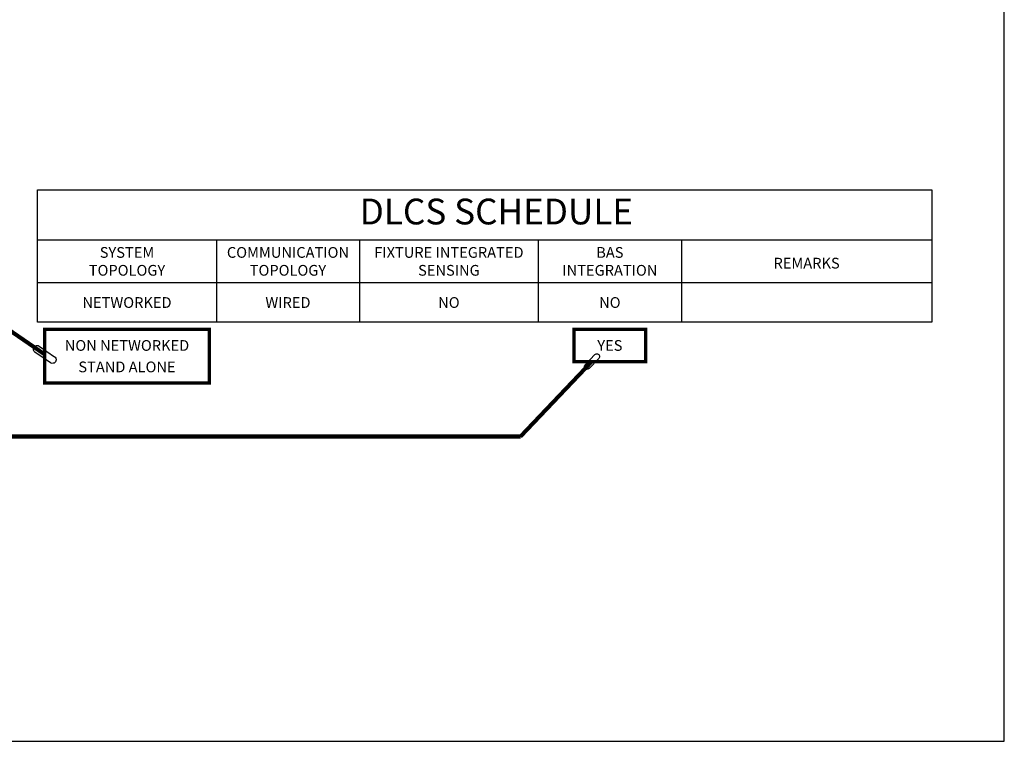
# Model space of a CAD drawing. Units: inches. Extents: x -454.2 to -412.2, y -108.8 to -78.8.
# Drawn here: x -420.8 to -412.2, y -108.8 to -102.5 of the extents above; entities that cross this region are included whole.
import ezdxf
from ezdxf.enums import TextEntityAlignment as Align

# ---------------------------------------------------------------- set-up
doc = ezdxf.new("R2010")
doc.units = ezdxf.units.IN
doc.header["$MEASUREMENT"] = 0
doc.layers.get('Defpoints').update_dxf_attribs({"color": 18})
doc.styles.get("Standard").update_dxf_attribs({"font": 'arial.ttf'})
doc.styles.add('tk1sc', font='arial.ttf')
doc.dimstyles.get("Standard").update_dxf_attribs({"dimtxt": 0.18, "dimasz": 0.18, "dimexe": 0.18, "dimexo": 0.0625, "dimgap": 0.09, "dimtad": 0, "dimtih": 1, "dimtoh": 1, "dimdec": 4, "dimzin": 0, "dimdsep": 46, "dimtxsty": 'Standard', "dimcen": 0.09, "dimadec": 0, "dimazin": 0, "dimtfac": 1, "dimtdec": 4, "dimtofl": 0, "dimtmove": 0, "dimatfit": 3, "dimfxl": 1, "dimtolj": 1, "dimtzin": 0, "dimarcsym": 0})

# ---------------------------------------------------------------- blocks, each defined once
blk = doc.blocks.new('0E-leadl')
blk.add_line((-0.57, 0), (-1, 0))
blk.add_lwpolyline([(0.408, -0.159), (-0.408, -0.159, -1.0155), (-0.408, 0.159), (0.408, 0.159, -1.0155)], format="xyb", close=True)

msp = doc.modelspace()

# ---------------------------------------------------------------- linework, layer by layer
for p, q in [((-420.6406, -105.1457), (-420.6406, -103.9894)), ((-420.6406, -103.9894), (-412.8281, -103.9894)), ((-412.8281, -103.9894), (-412.8281, -105.1457)), ((-420.6406, -104.4269), (-412.8281, -104.4269)), ((-419.0781, -104.4269), (-419.0781, -105.1457)), ((-417.8281, -104.4269), (-417.8281, -105.1457)), ((-416.2656, -104.4269), (-416.2656, -105.1457)), ((-415.0156, -104.4269), (-415.0156, -105.1457)), ((-412.8281, -104.8019), (-420.6406, -104.8019)), ((-412.8281, -105.1457), (-420.6406, -105.1457))]:
    msp.add_line(p, q)
at = {"const_width": 0.03}
for points in [[(-420.5781, -105.6769), (-419.1406, -105.6769), (-419.1406, -105.2082), (-420.5781, -105.2082)], [(-415.9531, -105.4894), (-415.3281, -105.4894), (-415.3281, -105.2082), (-415.9531, -105.2082)]]:
    msp.add_lwpolyline(points, close=True, dxfattribs=at)
at = {"layer": 'Defpoints'}
msp.add_lwpolyline([(-454.1944, -108.8061), (-412.1944, -108.8061), (-412.1944, -78.8061), (-454.1944, -78.8061)], close=True, dxfattribs=at)

# ---------------------------------------------------------------- texts
at = {"style": 'tk1sc'}
msp.add_text('DLCS SCHEDULE', height=0.225, dxfattribs=at).set_placement((-416.6321, -104.2082), align=Align.MIDDLE)
for s, p in [('SYSTEM', (-419.8594, -104.5832)), ('COMMUNICATION', (-418.4531, -104.5832)), ('FIXTURE INTEGRATED', (-417.0469, -104.5832)), ('BAS', (-415.6406, -104.5832)), ('REMARKS', (-413.9219, -104.6769)), ('TOPOLOGY', (-419.8594, -104.7394)), ('TOPOLOGY', (-418.4531, -104.7394)), ('SENSING', (-417.0469, -104.7394)), ('INTEGRATION', (-415.6406, -104.7394)), ('NETWORKED', (-419.8594, -105.0207)), ('WIRED', (-418.4531, -105.0207)), ('NO', (-417.0469, -105.0207)), ('NO', (-415.6406, -105.0207)), ('NON NETWORKED', (-419.8594, -105.3957)), ('YES', (-415.6406, -105.3957)), ('STAND ALONE', (-419.8594, -105.5832))]:
    msp.add_text(s, height=0.09375, dxfattribs=at).set_placement(p, align=Align.CENTER)

# ---------------------------------------------------------------- leaders
for points, override in [([(-420.5781, -105.4269), (-421.0781, -105.0832), (-422.5165, -105.0832)], {"dimscale": 2, "dimasz": 0.1, "dimtxsty": 'tk1sc', "dimclrd": 256, "dimldrblk": '0E-leadl', "dimlwd": 65535}), ([(-415.7969, -105.4894), (-416.4219, -106.1429), (-421.2019, -106.1429)], {"dimscale": 1.5, "dimasz": 0.1, "dimtxsty": 'tk1sc', "dimclrd": 256, "dimldrblk": '0E-leadl', "dimlwd": 65535})]:
    msp.add_leader(points, dimstyle='Standard', override=override)

doc.saveas('drawing.dxf')
